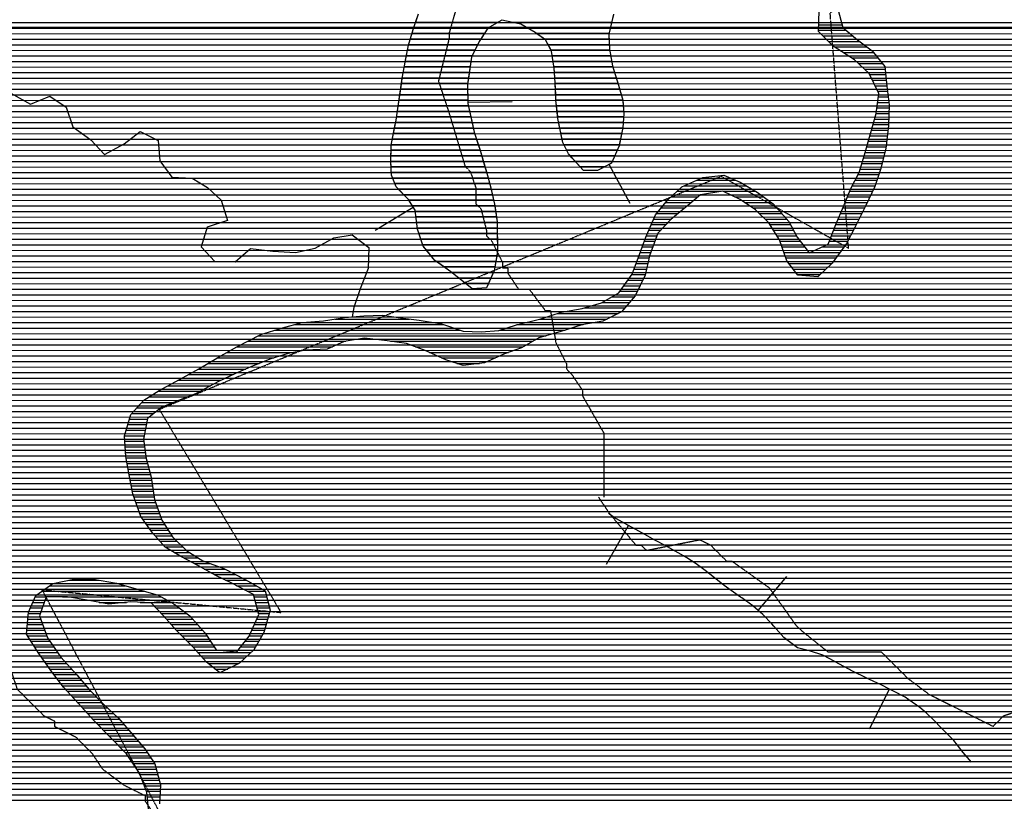
# Model space of a CAD drawing. Extents: x 141309 to 351559, y 7958237 to 8106737.
# Drawn here: x 223871 to 229409, y 8055644 to 8060042 of the extents above; entities that cross this region are included whole.
import ezdxf

# ---------------------------------------------------------------- set-up
doc = ezdxf.new("R2010")
doc.units = 0
doc.header["$MEASUREMENT"] = 0
doc.linetypes.add('TRACO_13', pattern=[3.6, 1.4, -0.4, 0.2, -0.4, 0.2, -0.4, 0.2, -0.4])
doc.linetypes.add('TRACO_48', pattern=[2.8, 2.2, -0.6])
for name, color, linetype in [('CONTATOS', 7, 'CONTINUOUS'), ('CRISTAS', 7, 'CONTINUOUS'), ('ESTRADA_N_PAV', 10, 'CONTINUOUS'), ('LIMITE_MUNICIPAL', 90, 'CONTINUOUS'), ('MALHA_UTM', 8, 'CONTINUOUS'), ('PATP', 221, 'CONTINUOUS'), ('POLIGONO_RIOS', 140, 'CONTINUOUS'), ('RIOS', 140, 'CONTINUOUS'), ('SA', 51, 'CONTINUOUS')]:
    doc.layers.add(name, color=color, linetype=linetype)

# ---------------------------------------------------------------- blocks, each defined once
blk = doc.blocks.new('*X1')
at = {"layer": 'PATP'}
for points in [[(202097.324657, 8060025.098887), (237324.68255, 8060025.45116)], [(202115.996309, 8059993.84904), (237326.538011, 8059994.201146)], [(202133.540383, 8059962.599183), (237328.393472, 8059962.951131)], [(202145.165847, 8059931.349266), (237329.311278, 8059931.701108)], [(202156.791311, 8059900.099349), (237322.839748, 8059900.45101)], [(202163.685733, 8059868.849385), (237316.368217, 8059869.200912)], [(202168.07121, 8059837.599396), (237308.806001, 8059837.950804)], [(202172.456687, 8059806.349407), (237296.214362, 8059806.700645)], [(202175.239194, 8059775.099402), (237283.622723, 8059775.450486)], [(202175.702157, 8059743.849374), (237267.006162, 8059744.200287)], [(202176.165121, 8059712.599345), (237248.172264, 8059712.950065)], [(202176.628084, 8059681.349317), (237229.338366, 8059681.699844)], [(202159.997338, 8059618.849084), (237171.17094, 8059619.199196)], [(202168.330912, 8059650.099201), (237202.717884, 8059650.449545)], [(202140.87171, 8059556.348827), (236487.453019, 8059556.692293)], [(202151.663764, 8059587.598968), (236568.010895, 8059587.943132)], [(202114.216429, 8059493.848495), (236383.229232, 8059494.191185)], [(202129.520684, 8059525.098681), (236428.77272, 8059525.441673)], [(202065.606166, 8059431.347943), (236017.322516, 8059431.68746)], [(202093.997781, 8059462.598259), (236170.900287, 8059462.939028)], [(202028.282807, 8059400.097536), (235946.998422, 8059400.436723)], [(201868.449336, 8059337.595872), (235771.049727, 8059337.934898)], [(201959.574646, 8059368.846816), (235812.291342, 8059369.185343)], [(201673.325441, 8059275.093855), (235720.436392, 8059275.434326)], [(201767.935829, 8059306.344834), (235729.808112, 8059306.684453)], [(201600.438896, 8059212.59306), (235706.804037, 8059212.934124)], [(201636.582515, 8059243.843454), (235711.661481, 8059244.184205)], [(201582.672238, 8059181.342849), (235703.059603, 8059181.684053)], [(201547.138923, 8059118.842428), (235695.570737, 8059119.183912)], [(201564.90558, 8059150.092639), (235699.31517, 8059150.433983)], [(201517.924177, 8059056.34207), (235697.714836, 8059056.683868)], [(201530.689146, 8059087.59223), (235695.22755, 8059087.933876)], [(201492.39424, 8058993.841748), (235713.243952, 8058994.183957)], [(201505.159209, 8059025.091909), (235700.499543, 8059025.433862)], [(201468.785982, 8058931.341446), (235738.732769, 8058931.684146)], [(201480.587309, 8058962.591597), (235725.98836, 8058962.934051)], [(201457.118332, 8058900.091297), (235778.797574, 8058900.434513)], [(201434.413214, 8058837.591004), (235944.102968, 8058837.9361)], [(201445.765773, 8058868.84115), (235829.731684, 8058869.18499)], [(201383.335167, 8058775.090427), (234064.241406, 8058775.417236)], [(201409.394454, 8058806.34072), (236034.170074, 8058806.686968)], [(201218.245215, 8058712.58871), (233940.675652, 8058712.915934)], [(201345.614939, 8058743.840017), (233981.194539, 8058744.166372)], [(201143.912612, 8058681.337934), (233901.823968, 8058681.665513)], [(201057.735315, 8058618.837006), (233843.166173, 8058619.16486)], [(201095.47882, 8058650.087416), (233872.49507, 8058650.415186)], [(201007.483701, 8058556.336437), (233794.235572, 8058556.664305)], [(201030.092298, 8058587.586696), (233818.074112, 8058587.914576)], [(200979.244671, 8058493.836089), (233746.558491, 8058494.163762)], [(200993.364186, 8058525.086263), (233770.397031, 8058525.414033)], [(200974.56414, 8058462.586009), (233722.719951, 8058462.913491)], [(200972.941187, 8058431.33596), (233699.039343, 8058431.663221)], [(200977.132676, 8058400.085969), (233675.565665, 8058400.412953)], [(200993.948932, 8058368.836104), (233655.325101, 8058369.162718)], [(201016.094254, 8058337.586292), (233637.014915, 8058337.912502)], [(201071.785835, 8058306.336816), (233618.70473, 8058306.662285)], [(201145.009693, 8058275.087516), (233601.058476, 8058275.412076)], [(201383.184188, 8058243.839864), (233589.195913, 8058244.161924)], [(201436.070425, 8058212.59036), (233577.33335, 8058212.911773)], [(201462.080614, 8058181.340587), (233565.470788, 8058181.661621)], [(201469.038763, 8058150.090624), (233553.611132, 8058150.41147)], [(201473.605289, 8058118.840636), (233541.764595, 8058119.161318)], [(201462.438886, 8058056.340459), (233518.071521, 8058056.661015)], [(201468.022087, 8058087.590548), (233529.918058, 8058087.911167)], [(201438.888996, 8057993.840157), (233502.168321, 8057994.16079)], [(201451.908538, 8058025.090321), (233509.345031, 8058025.410895)], [(201425.429981, 8057962.58999), (233494.99161, 8057962.910685)], [(201395.260495, 8057900.089622), (233485.781524, 8057900.410527)], [(201410.345238, 8057931.339806), (233487.8149, 8057931.660581)], [(201363.200886, 8057837.589235), (233486.70694, 8057837.91047)], [(201379.998166, 8057868.839436), (233486.244232, 8057869.160499)], [(201324.7458, 8057775.088785), (233494.444163, 8057775.410482)], [(201346.403607, 8057806.339034), (233487.169648, 8057806.660442)], [(201239.746854, 8057712.587869), (233518.480876, 8057712.910656)], [(201276.830461, 8057743.838273), (233506.069626, 8057744.160565)], [(201210.551385, 8057681.337544), (233537.68679, 8057681.660815)], [(201186.372769, 8057618.837236), (233575.972927, 8057619.161132)], [(201193.061369, 8057650.087336), (233556.892704, 8057650.410974)], [(201172.995569, 8057556.337036), (233612.52948, 8057556.661432)], [(201179.684169, 8057587.587136), (233594.939323, 8057587.911289)], [(201173.374214, 8057525.087007), (233624.154944, 8057525.411515)], [(201178.319779, 8057493.837024), (233635.780408, 8057494.161598)], [(201186.121036, 8057462.587069), (233643.253132, 8057462.91164)], [(201199.547134, 8057431.33717), (233648.779771, 8057431.661662)], [(201212.973232, 8057400.087271), (233653.457512, 8057400.411676)], [(201229.175531, 8057368.8374), (233653.919923, 8057369.161648)], [(201247.308284, 8057337.587548), (233654.382334, 8057337.911619)], [(201269.518602, 8057306.337738), (233652.611496, 8057306.661569)], [(201294.753192, 8057275.087957), (233648.479016, 8057275.411494)], [(201325.881979, 8057243.838235), (233644.346536, 8057244.16142)], [(201359.240855, 8057212.588536), (233643.513098, 8057212.911379)], [(201391.337549, 8057181.338824), (233643.977208, 8057181.66135)], [(201422.08279, 8057150.089098), (233644.441317, 8057150.411322)], [(201448.753772, 8057118.839332), (233659.05065, 8057119.161435)], [(201473.830451, 8057087.58955), (233675.707419, 8057087.911568)], [(201498.907129, 8057056.339767), (233692.364187, 8057056.661702)], [(201523.956309, 8057025.089985), (233720.350954, 8057025.411949)], [(201548.761902, 8056993.8402), (233750.071158, 8056994.162213)], [(201573.501139, 8056962.590414), (233786.731742, 8056962.912547)], [(201592.375115, 8056931.34057), (233823.392326, 8056931.66288)], [(201610.047914, 8056900.090714), (233847.686298, 8056900.41309)], [(201613.276924, 8056868.840713), (233867.259905, 8056869.163253)], [(201616.505934, 8056837.590712), (233886.833513, 8056837.913416)], [(201617.031363, 8056775.090652), (233895.456928, 8056775.413436)], [(201618.305551, 8056806.340697), (233894.249367, 8056806.663457)], [(201615.757176, 8056743.840606), (233896.664488, 8056744.163415)], [(201597.717934, 8056681.34036), (233891.17627, 8056681.663294)], [(201610.136137, 8056712.590517), (233896.290717, 8056712.913378)], [(201533.994977, 8056618.839656), (233880.947375, 8056619.163126)], [(201584.531516, 8056650.090195), (233886.061822, 8056650.41321)], [(199504.90208, 8056587.569332), (233875.832928, 8056587.913042)], [(199516.969467, 8056556.31942), (233866.897993, 8056556.662919)], [(199527.916609, 8056525.069497), (233856.234894, 8056525.41278)], [(199538.863752, 8056493.819573), (233842.416091, 8056494.162609)], [(199551.916485, 8056462.569671), (233823.905981, 8056462.91239)], [(199566.109726, 8056431.319779), (233805.395871, 8056431.662172)], [(199580.302967, 8056400.069888), (233786.444904, 8056400.41195)], [(199592.003669, 8056368.819972), (233766.960339, 8056369.161722)], [(199601.197453, 8056337.570031), (233747.403026, 8056337.911493)], [(199610.391236, 8056306.32009), (233727.454362, 8056306.661261)], [(199615.890542, 8056275.070112), (233707.505698, 8056275.411028)], [(199618.765049, 8056243.820108), (233687.503602, 8056244.160795)], [(199601.594125, 8056181.31987), (233645.015944, 8056181.660305)], [(199621.639557, 8056212.570104), (233666.259773, 8056212.91055)], [(199549.751013, 8056150.069319), (233627.702102, 8056150.410098)], [(199552.222837, 8056118.819311), (233613.236057, 8056119.159921)], [(199566.992345, 8056087.569425), (233602.988952, 8056087.909785)], [(199581.761854, 8056056.31954), (233596.408109, 8056056.659686)], [(199598.773699, 8056025.069677), (233589.837596, 8056025.409588)], [(199618.815662, 8055993.819845), (233584.54579, 8055994.159502)], [(199638.857626, 8055962.570012), (233579.253984, 8055962.909416)], [(199657.36253, 8055931.320164), (233573.962177, 8055931.65933)], [(199675.167268, 8055900.070309), (233562.802266, 8055900.409185)], [(199692.972006, 8055868.820454), (233551.080799, 8055869.159035)], [(199710.585947, 8055837.570597), (233539.359331, 8055837.908885)], [(199727.757696, 8055806.320736), (233527.335174, 8055806.658732)], [(199744.929444, 8055775.070875), (233513.655813, 8055775.408562)], [(199762.101193, 8055743.821013), (233499.976451, 8055744.158392)], [(199779.272942, 8055712.571152), (233483.312863, 8055712.908192)], [(199796.444691, 8055681.321291), (233463.094513, 8055681.657957)], [(199817.789618, 8055650.071471), (233442.876164, 8055650.407722)]]:
    blk.add_lwpolyline(points, dxfattribs=at)
blk = doc.blocks.new('*X7')
at = {"layer": 'SA'}
for points in [[(226088.503375, 8059996.168265), (226508.409366, 8059996.172464)], [(226098.721784, 8060027.418401), (226563.62391, 8060027.42305)], [(226637.693921, 8060027.42379), (227200.219934, 8060027.429416)], [(226725.172262, 8059996.174632), (227192.883365, 8059996.179309)], [(226069.061528, 8059933.668005), (226464.272505, 8059933.671957)], [(226078.683051, 8059964.918134), (226485.198481, 8059964.922199)], [(226776.469931, 8059964.925112), (227185.546795, 8059964.929203)], [(226820.098381, 8059933.675515), (227185.661226, 8059933.679171)], [(226059.440006, 8059902.417876), (226446.831075, 8059902.42175)], [(226842.292718, 8059902.425704), (227187.071338, 8059902.429152)], [(226047.119097, 8059839.917687), (226417.547348, 8059839.921391)], [(226053.081808, 8059871.167779), (226432.189211, 8059871.17157)], [(226859.154655, 8059871.17584), (227189.190414, 8059871.17914)], [(226866.396167, 8059839.925879), (227194.741002, 8059839.929163)], [(226035.218009, 8059777.417502), (226404.85672, 8059777.421198)], [(226041.159019, 8059808.667594), (226409.688757, 8059808.671279)], [(226870.984214, 8059808.675892), (227200.29159, 8059808.679185)], [(226875.572261, 8059777.425905), (227206.600343, 8059777.429215)], [(226023.335988, 8059714.917317), (226395.192648, 8059714.921035)], [(226029.276998, 8059746.167409), (226400.024684, 8059746.171117)], [(226878.641993, 8059746.175903), (227216.570546, 8059746.179282)], [(226881.066861, 8059714.925894), (227226.540749, 8059714.929349)], [(226014.108888, 8059652.417158), (226390.22081, 8059652.42092)], [(226018.683809, 8059683.667237), (226390.360612, 8059683.670954)], [(226883.371403, 8059683.675884), (227236.510953, 8059683.679415)], [(226884.637187, 8059652.425864), (227245.65777, 8059652.429474)], [(226009.533966, 8059621.16708), (226390.684451, 8059621.170891)], [(226885.90297, 8059621.175843), (227254.438417, 8059621.179529)], [(226000.384124, 8059558.666922), (226394.111129, 8059558.670859)], [(226004.959045, 8059589.917001), (226391.148093, 8059589.920863)], [(226887.168754, 8059589.925823), (227263.219063, 8059589.929584)], [(226890.617564, 8059558.675825), (227266.212332, 8059558.67958)], [(225991.233732, 8059496.166765), (226407.791305, 8059496.17093)], [(225995.808943, 8059527.416843), (226400.951217, 8059527.420895)], [(226894.216104, 8059527.425827), (227268.833136, 8059527.429574)], [(226897.814645, 8059496.17583), (227268.420934, 8059496.179537)], [(225979.653646, 8059433.666583), (226421.471481, 8059433.671001)], [(225986.002716, 8059464.916679), (226414.631393, 8059464.920966)], [(226903.259542, 8059464.925852), (227265.859714, 8059464.929478)], [(226909.533756, 8059433.675882), (227263.057128, 8059433.679417)], [(225973.304576, 8059402.416486), (226429.044729, 8059402.421044)], [(226915.807969, 8059402.425911), (227256.668259, 8059402.42932)], [(225960.606436, 8059339.916293), (226449.830307, 8059339.921186)], [(225966.955506, 8059371.16639), (226439.437518, 8059371.171115)], [(226922.082183, 8059371.175941), (227250.27939, 8059371.179223)], [(226931.276128, 8059339.926), (227243.890521, 8059339.929126)], [(225959.080777, 8059277.416212), (226469.336614, 8059277.421315)], [(225959.509582, 8059308.666249), (226460.073803, 8059308.671255)], [(226946.866378, 8059308.676123), (227232.403129, 8059308.678978)], [(226966.341356, 8059277.426285), (227218.945826, 8059277.428811)], [(225958.730499, 8059246.166176), (226478.599424, 8059246.171374)], [(225960.169492, 8059214.916157), (226487.862235, 8059214.921434)], [(226995.078729, 8059246.176539), (227205.488524, 8059246.178643)], [(227023.816101, 8059214.926793), (227164.281084, 8059214.928198)], [(225961.608486, 8059183.666138), (226497.045086, 8059183.671493)], [(225967.979575, 8059152.416169), (226505.364455, 8059152.421543)], [(225980.551869, 8059121.166262), (226513.683823, 8059121.171593)], [(225999.436644, 8059089.916418), (226521.853895, 8059089.921642)], [(226030.490388, 8059058.666695), (226529.294361, 8059058.671683)], [(226060.369786, 8059027.416961), (226536.734827, 8059027.421725)], [(226079.243761, 8058996.167117), (226543.42667, 8058996.171759)], [(226095.739979, 8058964.917249), (226547.912632, 8058964.92177)], [(226099.937169, 8058933.667258), (226552.398594, 8058933.671782)], [(226104.13436, 8058902.417267), (226556.521701, 8058902.421791)], [(226108.33155, 8058871.167276), (226556.984112, 8058871.171762)], [(226117.206214, 8058839.917331), (226557.446523, 8058839.921734)], [(226127.599003, 8058808.667402), (226557.908934, 8058808.671705)], [(226137.991792, 8058777.417473), (226558.371345, 8058777.421677)], [(226158.456503, 8058746.167645), (226558.833756, 8058746.171649)], [(226183.645273, 8058714.917864), (226555.072589, 8058714.921578)], [(226210.811696, 8058683.668102), (226549.725301, 8058683.671492)], [(226254.220616, 8058652.418504), (226544.378013, 8058652.421405)], [(226297.534375, 8058621.168904), (226536.940897, 8058621.171298)], [(226338.242599, 8058589.919278), (226522.275546, 8058589.921118)], [(226378.067231, 8058558.669643), (226507.610196, 8058558.670938)]]:
    blk.add_lwpolyline(points, dxfattribs=at)
blk = doc.blocks.new('*X19')
at = {"layer": 'POLIGONO_RIOS'}
for points in [[(228365.575684, 8060013.543744), (228497.221574, 8060013.54506)], [(228364.819807, 8059982.293703), (228519.940973, 8059982.295254)], [(228388.641318, 8059951.043908), (228557.073241, 8059951.045593)], [(228420.134077, 8059919.79419), (228595.42207, 8059919.795943)], [(228453.799223, 8059888.544494), (228637.05124, 8059888.546326)], [(228502.155982, 8059857.294945), (228673.917662, 8059857.296662)], [(228550.51274, 8059826.045395), (228698.997377, 8059826.04688)], [(228588.784073, 8059794.795745), (228724.077093, 8059794.797098)], [(228622.312437, 8059763.546047), (228738.68917, 8059763.547211)], [(228652.028042, 8059732.296311), (228742.138373, 8059732.297212)], [(228667.348286, 8059701.046431), (228745.587575, 8059701.047214)], [(228682.668531, 8059669.796552), (228749.036778, 8059669.797215)], [(228697.988775, 8059638.546672), (228752.675694, 8059638.547219)], [(228701.841665, 8059607.296677), (228756.332896, 8059607.297222)], [(228693.131212, 8059544.796524), (228761.068221, 8059544.797204)], [(228697.486438, 8059576.046601), (228759.990099, 8059576.047226)], [(228688.775985, 8059513.546448), (228760.312279, 8059513.547163)], [(228671.485573, 8059451.046209), (228758.800396, 8059451.047082)], [(228680.143615, 8059482.296328), (228759.556338, 8059482.297123)], [(228654.07556, 8059388.545969), (228751.91128, 8059388.546947)], [(228662.827531, 8059419.796089), (228755.588466, 8059419.797017)], [(228635.508818, 8059326.045717), (228744.556908, 8059326.046808)], [(228644.792189, 8059357.295843), (228748.234094, 8059357.296877)], [(228617.118796, 8059263.545467), (228729.614427, 8059263.546592)], [(228626.225448, 8059294.795591), (228737.801196, 8059294.796707)], [(228608.156603, 8059232.295345), (228721.427657, 8059232.296477)], [(228587.627776, 8059169.795073), (228703.100172, 8059169.796228)], [(228599.194411, 8059201.045222), (228713.240887, 8059201.046362)], [(227610.355465, 8059107.285235), (227957.288711, 8059107.288704)], [(227680.046004, 8059138.535964), (227897.126611, 8059138.538135)], [(228555.240515, 8059107.294683), (228682.486834, 8059107.295956)], [(228571.434146, 8059138.544878), (228692.793503, 8059138.546092)], [(227534.342219, 8059044.784408), (227686.557505, 8059044.785931)], [(227568.699584, 8059076.034785), (227817.553352, 8059076.037273)], [(227827.809992, 8059076.037376), (228009.794286, 8059076.039196)], [(227893.4458, 8059044.787999), (228055.043443, 8059044.789615)], [(228527.725863, 8059044.794342), (228653.218351, 8059044.795597)], [(228540.636802, 8059076.044504), (228668.098147, 8059076.045779)], [(227504.119067, 8059013.534073), (227649.829497, 8059013.53553)], [(227948.270507, 8059013.538515), (228098.844344, 8059013.54002)], [(228514.814925, 8059013.54418), (228638.338555, 8059013.545415)], [(227453.131562, 8058951.033497), (227575.102126, 8058951.034717)], [(227478.625315, 8058982.283785), (227612.938828, 8058982.285128)], [(227994.402081, 8058982.288943), (228130.118294, 8058982.2903)], [(228031.573389, 8058951.039282), (228157.736103, 8058951.040543)], [(228488.434691, 8058951.04385), (228607.65639, 8058951.045043)], [(228501.77972, 8058982.294017), (228623.17495, 8058982.295231)], [(227423.324487, 8058888.533133), (227506.40877, 8058888.533964)], [(227436.639213, 8058919.783299), (227537.265425, 8058919.784306)], [(228064.046626, 8058919.789573), (228185.353912, 8058919.790786)], [(228092.154245, 8058888.539821), (228206.776994, 8058888.540968)], [(228461.750086, 8058888.543517), (228576.619272, 8058888.544666)], [(228475.089663, 8058919.793684), (228592.137831, 8058919.794854)], [(227396.695036, 8058826.032801), (227455.303031, 8058826.033387)], [(227410.009762, 8058857.282967), (227476.344052, 8058857.28363)], [(228111.901496, 8058857.289986), (228223.615582, 8058857.291103)], [(228131.648746, 8058826.04015), (228240.45417, 8058826.041238)], [(228436.990521, 8058826.043204), (228544.568241, 8058826.04428)], [(228449.370304, 8058857.293361), (228560.761871, 8058857.294475)], [(227384.767525, 8058794.782649), (227443.494218, 8058794.783236)], [(228148.764818, 8058794.790289), (228262.833337, 8058794.791429)], [(228424.610739, 8058794.793047), (228528.37461, 8058794.794085)], [(227361.990207, 8058732.282355), (227419.876592, 8058732.282934)], [(227373.378866, 8058763.532502), (227431.685405, 8058763.533085)], [(228159.406116, 8058763.540362), (228286.993378, 8058763.541638)], [(228170.047414, 8058732.290435), (228311.15342, 8058732.291846)], [(228315.700836, 8058732.291892), (228484.853892, 8058732.293583)], [(228384.918021, 8058763.542617), (228507.894197, 8058763.543847)], [(227338.563031, 8058669.782055), (227403.490248, 8058669.782704)], [(227350.534121, 8058701.032207), (227410.124061, 8058701.032803)], [(228180.688711, 8058701.040509), (228461.813587, 8058701.04332)], [(228198.074698, 8058669.79065), (228438.068837, 8058669.79305)], [(227313.787429, 8058607.281741), (227390.222622, 8058607.282505)], [(227326.59194, 8058638.531902), (227396.856435, 8058638.532605)], [(228222.465443, 8058638.540861), (228405.995048, 8058638.542696)], [(228246.856188, 8058607.291071), (228373.92126, 8058607.292342)], [(227269.874391, 8058544.781236), (227360.766141, 8058544.782145)], [(227291.83091, 8058576.031488), (227375.988023, 8058576.03233)], [(227247.917872, 8058513.530983), (227345.544259, 8058513.531959)], [(227146.982514, 8058451.029908), (227301.538777, 8058451.031453)], [(227202.428563, 8058482.280495), (227328.159914, 8058482.281753)], [(226894.110921, 8058388.527313), (227237.713242, 8058388.530749)], [(227046.027616, 8058419.778865), (227274.91764, 8058419.781154)], [(225416.683215, 8058326.012473), (226254.932379, 8058326.020855)], [(225644.492323, 8058357.264784), (226064.153061, 8058357.26898)], [(226667.971812, 8058326.024986), (227040.821564, 8058326.028714)], [(226796.824575, 8058357.276307), (227175.217835, 8058357.280091)], [(225307.577516, 8058294.761349), (226348.878552, 8058294.771762)], [(226572.225889, 8058294.773995), (226939.61408, 8058294.777669)], [(225153.370702, 8058232.259741), (225706.447198, 8058232.265271)], [(225215.20342, 8058263.510392), (226833.188796, 8058263.526572)], [(225957.048656, 8058232.267777), (226757.069949, 8058232.275778)], [(225035.893837, 8058169.7585), (225414.061891, 8058169.762282)], [(225091.537984, 8058201.009089), (225629.696454, 8058201.014471)], [(226096.92079, 8058201.019143), (226701.613867, 8058201.02519)], [(226175.567716, 8058169.769897), (226620.345227, 8058169.774344)], [(224928.076076, 8058107.257356), (225218.949143, 8058107.260264)], [(224980.694823, 8058138.507915), (225299.956003, 8058138.511107)], [(226242.726789, 8058138.520535), (226547.009713, 8058138.523578)], [(226329.046175, 8058107.271365), (226456.828821, 8058107.272643)], [(224819.511191, 8058044.756204), (225071.235339, 8058044.758721)], [(224875.314343, 8058076.006795), (225143.728631, 8058076.009479)], [(224763.43519, 8058013.50561), (225004.843213, 8058013.508024)], [(224648.141629, 8057951.004391), (224885.934037, 8057951.006769)], [(224705.082497, 8057982.254994), (224944.415578, 8057982.257387)], [(224557.176074, 8057888.503416), (224736.081279, 8057888.505205)], [(224598.264464, 8057919.75386), (224815.389739, 8057919.756031)], [(224500.925508, 8057826.002787), (224626.150961, 8057826.004039)], [(224529.050791, 8057857.253101), (224664.601935, 8057857.254457)], [(224488.55646, 8057794.75263), (224590.349301, 8057794.753648)], [(224469.924977, 8057732.252378), (224577.717557, 8057732.253456)], [(224479.240718, 8057763.502504), (224584.033429, 8057763.503552)], [(224460.609235, 8057701.002252), (224571.401685, 8057701.00336)], [(224462.489233, 8057669.752238), (224569.390237, 8057669.753307)], [(224464.453061, 8057638.502224), (224573.635443, 8057638.503316)], [(224466.416888, 8057607.252211), (224577.880649, 8057607.253326)], [(224469.398369, 8057576.002208), (224582.125855, 8057576.003335)], [(224475.353467, 8057544.752234), (224589.895128, 8057544.75338)], [(224481.308566, 8057513.502261), (224597.975287, 8057513.503428)], [(224487.263664, 8057482.252288), (224606.055447, 8057482.253475)], [(224493.103221, 8057451.002313), (224612.57821, 8057451.003508)], [(224498.934317, 8057419.752338), (224617.659037, 8057419.753525)], [(224504.765413, 8057388.502364), (224622.739864, 8057388.503543)], [(224513.481287, 8057357.252418), (224627.820692, 8057357.253561)], [(224524.780078, 8057326.002498), (224636.054266, 8057326.00361)], [(224536.078868, 8057294.752578), (224646.914799, 8057294.753686)], [(224547.377659, 8057263.502658), (224657.775331, 8057263.503762)], [(224563.902523, 8057232.25279), (224668.635863, 8057232.253837)], [(224585.905354, 8057201.002977), (224686.855057, 8057201.003986)], [(224607.908186, 8057169.753164), (224706.599033, 8057169.754151)], [(224632.719036, 8057138.503379), (224726.343009, 8057138.504315)], [(224660.136314, 8057107.25362), (224755.947578, 8057107.254578)], [(224687.553592, 8057076.003861), (224788.427048, 8057076.00487)], [(224739.90106, 8057044.754352), (224826.082808, 8057044.755214)], [(224794.26699, 8057013.504863), (224875.688831, 8057013.505677)], [(224851.886017, 8056982.255406), (224942.334766, 8056982.25631)], [(224908.831954, 8056951.005942), (225024.778211, 8056951.007102)], [(224147.585248, 8056888.498264), (224317.148115, 8056888.499959)], [(224965.283353, 8056919.756474), (225086.353292, 8056919.757684)], [(225027.913662, 8056888.507067), (225147.076978, 8056888.508259)], [(224040.118496, 8056857.247156), (224464.618743, 8056857.251401)], [(225090.214984, 8056857.257657), (225202.364896, 8056857.258779)], [(223958.819854, 8056794.746277), (224020.344258, 8056794.746892)], [(223996.281348, 8056825.996685), (224574.873784, 8056826.002471)], [(224111.115222, 8056794.7478), (224668.027822, 8056794.753369)], [(225150.65899, 8056826.008228), (225253.390825, 8056826.009256)], [(225190.370975, 8056794.758593), (225261.293806, 8056794.759302)], [(223930.765106, 8056732.245931), (223997.90438, 8056732.246602)], [(223944.79248, 8056763.496104), (224009.124319, 8056763.496747)], [(224318.645544, 8056763.499842), (224472.00432, 8056763.501376)], [(224548.263458, 8056763.502139), (224723.566204, 8056763.503892)], [(224638.212368, 8056732.253005), (224769.217133, 8056732.254315)], [(225198.824497, 8056763.508644), (225269.196787, 8056763.509348)], [(225207.27802, 8056732.258696), (225277.099767, 8056732.259394)], [(223917.126989, 8056669.745728), (223988.324169, 8056669.74644)], [(223919.709452, 8056700.995787), (223986.684442, 8056700.996457)], [(224668.451675, 8056701.003274), (224811.383088, 8056701.004704)], [(224697.116414, 8056669.753528), (224844.76441, 8056669.755005)], [(225205.166002, 8056669.758609), (225265.850442, 8056669.759215)], [(225215.731542, 8056701.008747), (225274.762653, 8056701.009337)], [(223911.962063, 8056607.24561), (224011.36053, 8056607.246604)], [(223914.544526, 8056638.495669), (223999.84235, 8056638.496522)], [(224724.683935, 8056638.503771), (224872.254196, 8056638.505246)], [(224752.251456, 8056607.254013), (224899.743982, 8056607.255488)], [(225176.687979, 8056607.258258), (225248.026021, 8056607.258971)], [(225190.92699, 8056638.508433), (225256.938232, 8056638.509093)], [(223915.343321, 8056575.995611), (224022.878711, 8056575.996687)], [(224782.814207, 8056576.004286), (224923.929592, 8056576.005697)], [(225162.448967, 8056576.008082), (225233.592319, 8056576.008794)], [(223935.068333, 8056544.745776), (224040.741902, 8056544.746832)], [(223954.793345, 8056513.49594), (224062.705146, 8056513.497019)], [(224813.535826, 8056544.75456), (224944.519293, 8056544.75587)], [(224844.257444, 8056513.504834), (224965.108995, 8056513.506043)], [(225114.026884, 8056513.507532), (225197.393381, 8056513.508366)], [(225138.768618, 8056544.757813), (225215.49285, 8056544.75858)], [(223974.518357, 8056482.246104), (224084.66839, 8056482.247206)], [(223996.281801, 8056450.996289), (224107.515127, 8056450.997401)], [(224871.982616, 8056482.255079), (225172.133032, 8056482.25808)], [(224899.694802, 8056451.005323), (225138.955991, 8056451.007715)], [(224018.519289, 8056419.746478), (224135.132936, 8056419.747644)], [(224040.756777, 8056388.496667), (224162.750745, 8056388.497887)], [(224930.525611, 8056419.755598), (225103.833292, 8056419.757331)], [(224969.524722, 8056388.505955), (225041.461462, 8056388.506674)], [(224063.517696, 8056357.246862), (224190.368554, 8056357.248131)], [(224086.759112, 8056325.997061), (224216.998489, 8056325.998364)], [(224110.000528, 8056294.747261), (224243.583886, 8056294.748597)], [(224137.26448, 8056263.4975), (224271.443551, 8056263.498842)], [(224166.137131, 8056232.247756), (224302.067066, 8056232.249116)], [(224195.009782, 8056200.998012), (224332.690582, 8056200.999389)], [(224223.421354, 8056169.748263), (224364.845385, 8056169.749677)], [(224251.743043, 8056138.498513), (224398.40817, 8056138.49998)], [(224280.064732, 8056107.248763), (224431.145338, 8056107.250274)], [(224310.17699, 8056075.999032), (224458.368538, 8056076.000514)], [(224340.989881, 8056044.749307), (224485.591737, 8056044.750753)], [(224371.802771, 8056013.499582), (224512.675861, 8056013.500991)], [(224402.530473, 8055982.249856), (224539.080432, 8055982.251222)], [(224433.20266, 8055951.00013), (224565.485003, 8055951.001453)], [(224463.874848, 8055919.750404), (224588.442271, 8055919.751649)], [(224487.633869, 8055888.500608), (224609.182438, 8055888.501824)], [(224508.85131, 8055857.250787), (224629.922604, 8055857.251998)], [(224530.068751, 8055826.000967), (224639.057634, 8055826.002056)], [(224548.603411, 8055794.751119), (224647.680032, 8055794.75211)], [(224560.183212, 8055763.501202), (224656.30243, 8055763.502163)], [(224571.763014, 8055732.251284), (224663.338333, 8055732.2522)], [(224583.342816, 8055701.001367), (224661.712676, 8055701.002151)], [(224588.326343, 8055669.751384), (224660.087018, 8055669.752102)]]:
    blk.add_lwpolyline(points, dxfattribs=at)

msp = doc.modelspace()

# ---------------------------------------------------------------- linework, layer by layer
at = {"layer": 'CONTATOS'}
for points in [[(226085.1, 8059985.76), (226107.514057, 8060054.3071)], [(227210.275294, 8060070.260205), (227184.46, 8059960.3)], [(226069.539324, 8059935.219857), (226085.1, 8059985.76)], [(226504.73, 8059994.09), (226465.91178, 8059936.120002)], [(226552.798361, 8060021.295955), (226504.73, 8059994.09)], [(226582.93, 8060038.35), (226552.798361, 8060021.295955)], [(226671.560144, 8060020.66698), (226582.93, 8060038.35)], [(226690.09, 8060016.97), (226671.560144, 8060020.66698)], [(226769.65, 8059969.81), (226690.09, 8060016.97)], [(226058.4, 8059899.04), (226069.539324, 8059935.219857)], [(226465.91178, 8059936.120002), (226454.95, 8059919.75)], [(226780.720932, 8059961.880262), (226769.65, 8059969.81)], [(226828.79, 8059927.45), (226780.720932, 8059961.880262)], [(227184.46, 8059960.3), (227185.003191, 8059948.262132)], [(227185.003191, 8059948.262132), (227188.24, 8059876.53)], [(226042.067019, 8059813.440153), (226058.4, 8059899.04)], [(226454.95, 8059919.75), (226413.03, 8059830.28)], [(226860.07052, 8059869.478486), (226828.79, 8059927.45)], [(227188.24, 8059876.53), (227197.542813, 8059824.154886)], [(226413.03, 8059830.28), (226392.936388, 8059700.329197)], [(226862.8, 8059864.42), (226860.07052, 8059869.478486)], [(226876.94, 8059768.11), (226862.8, 8059864.42)], [(227197.542813, 8059824.154886), (227204.89, 8059782.79)], [(226023, 8059713.15), (226041.88, 8059812.46)], [(226041.88, 8059812.46), (226042.067019, 8059813.440153)], [(226878.635, 8059746.266029), (226876.94, 8059768.11)], [(227204.89, 8059782.79), (227230.114288, 8059703.728691)], [(226019.680918, 8059690.478225), (226023, 8059713.15)], [(226883.24, 8059686.92), (226878.635, 8059746.266029)], [(225999.9, 8059555.36), (226019.680918, 8059690.478225)], [(226392.936388, 8059700.329197), (226389.81, 8059680.11)], [(226389.81, 8059680.11), (226391.360847, 8059575.580982)], [(226885.889919, 8059621.498071), (226883.24, 8059686.92)], [(227230.114288, 8059703.728691), (227239.58, 8059674.06)], [(227239.58, 8059674.06), (227263.75, 8059588.04)], [(226887.25, 8059587.92), (226885.889919, 8059621.498071)], [(225988.35, 8059476.47), (225999.9, 8059555.36)], [(226641.333336, 8059579.289704), (226391.360847, 8059575.580982)], [(226391.360847, 8059575.580982), (226391.43, 8059570.92)], [(226391.43, 8059570.92), (226417.160891, 8059453.364578)], [(226897.705275, 8059497.125602), (226887.25, 8059587.92)], [(227263.75, 8059588.04), (227264.126638, 8059583.549032)], [(227264.126638, 8059583.549032), (227269.92, 8059514.47)], [(226898.93, 8059486.49), (226897.705275, 8059497.125602)], [(226921.428421, 8059374.432132), (226898.93, 8059486.49)], [(227269.92, 8059514.47), (227265.371905, 8059458.977605)], [(225959.89, 8059336.39), (225981.638174, 8059443.434423)], [(225981.638174, 8059443.434423), (225988.35, 8059476.47)], [(226417.160891, 8059453.364578), (226426.9, 8059408.87)], [(227263.46, 8059435.65), (227243.110682, 8059336.114669)], [(227265.371905, 8059458.977605), (227263.46, 8059435.65)], [(226426.9, 8059408.87), (226451.973137, 8059333.477941)], [(226926.39, 8059349.72), (226921.428421, 8059374.432132)], [(225958.67, 8059247.48), (225959.673647, 8059320.622852)], [(225959.673647, 8059320.622852), (225959.89, 8059336.39)], [(226451.973137, 8059333.477941), (226458.85, 8059312.8)], [(226957.85, 8059286.66), (226926.39, 8059349.72)], [(227242.11, 8059331.22), (227200.3, 8059234.13)], [(227243.110682, 8059336.114669), (227242.11, 8059331.22)], [(226458.85, 8059312.8), (226488.180725, 8059213.846942)], [(226977.698531, 8059265.076205), (226957.85, 8059286.66)], [(227043.18, 8059193.87), (226977.698531, 8059265.076205)], [(225961.055062, 8059195.684621), (225958.67, 8059247.48)], [(226488.180725, 8059213.846942), (226496.34, 8059186.32)], [(227187.686116, 8059227.405497), (227122.06, 8059192.42)], [(227200.3, 8059234.13), (227187.686116, 8059227.405497)], [(227305.293659, 8059006.796191), (227187.686116, 8059227.405497)], [(225962.41, 8059166.26), (225961.055062, 8059195.684621)], [(225988.83, 8059100.59), (225962.41, 8059166.26)], [(226496.34, 8059186.32), (226520.59, 8059095.23)], [(227071.437713, 8059193.35056), (227043.18, 8059193.87)], [(227122.06, 8059192.42), (227071.437713, 8059193.35056)], [(226006.281996, 8059083.027865), (225988.83, 8059100.59)], [(226058.55, 8059030.43), (226006.281996, 8059083.027865)], [(226520.59, 8059095.23), (226521.059401, 8059093.258514)], [(226521.059401, 8059093.258514), (226542.29, 8059004.09)], [(225870.84068, 8058857.656283), (226084.83817, 8058986.904394)], [(226084.83817, 8058986.904394), (226058.55, 8059030.43)], [(226095.06, 8058969.98), (226084.83817, 8058986.904394)], [(226542.29, 8059004.09), (226547.027262, 8058971.089412)], [(226109.067447, 8058865.688187), (226095.06, 8058969.98)], [(226547.027262, 8058971.089412), (226556.48, 8058905.24)], [(226556.48, 8058905.24), (226557.345176, 8058846.770827)], [(226109.36, 8058863.51), (226109.067447, 8058865.688187)], [(226141.31, 8058767.44), (226109.36, 8058863.51)], [(226557.345176, 8058846.770827), (226558.96, 8058737.64)], [(226154.839434, 8058750.655065), (226141.31, 8058767.44)], [(226206.1, 8058687.06), (226154.839434, 8058750.655065)], [(226556.285498, 8058722.009944), (226540.23, 8058628.18)], [(226558.96, 8058737.64), (226556.285498, 8058722.009944)], [(226241.255754, 8058661.751763), (226206.1, 8058687.06)], [(226296.1, 8058622.27), (226241.255754, 8058661.751763)], [(226341.649351, 8058587.304088), (226296.1, 8058622.27)], [(226527.567278, 8058601.197191), (226495.84, 8058533.59)], [(226540.23, 8058628.18), (226527.567278, 8058601.197191)], [(226357.86, 8058574.86), (226341.649351, 8058587.304088)], [(226417.07, 8058527.42), (226357.86, 8058574.86)], [(226445.675331, 8058529.660635), (226417.07, 8058527.42)], [(226495.84, 8058533.59), (226445.675331, 8058529.660635)]]:
    msp.add_lwpolyline(points, dxfattribs=at)
at = {"layer": 'CRISTAS'}
for points in [[(227187.972772, 8057259.938954), (227183.72, 8057263.03)], [(227214.58, 8057240.6), (227187.972772, 8057259.938954)], [(227291.52, 8057198.48), (227214.58, 8057240.6)], [(227172.601656, 8056978.530639), (227295.346625, 8057196.323367)], [(227295.346625, 8057196.323367), (227291.52, 8057198.48)], [(227353.09, 8057163.78), (227295.346625, 8057196.323367)], [(227404.494059, 8057135.400974), (227353.09, 8057163.78)], [(227442.86, 8057114.22), (227404.494059, 8057135.400974)], [(227509.52, 8057079.58), (227442.86, 8057114.22)], [(227514.767502, 8057076.564055), (227509.52, 8057079.58)], [(227604.45, 8057025.02), (227514.767502, 8057076.564055)], [(227622.756932, 8057013.631), (227604.45, 8057025.02)], [(227676.35, 8056980.29), (227622.756932, 8057013.631)], [(227726.016069, 8056943.37516), (227676.35, 8056980.29)], [(227753.51, 8056922.94), (227726.016069, 8056943.37516)], [(227823.907842, 8056865.681678), (227753.51, 8056922.94)], [(228025.321902, 8056717.46948), (228185.839814, 8056909.130639)], [(227833.34, 8056858.01), (227823.907842, 8056865.681678)], [(227925.976429, 8056793.575704), (227833.34, 8056858.01)], [(227933.59, 8056788.28), (227925.976429, 8056793.575704)], [(227995.3, 8056743.41), (227933.59, 8056788.28)], [(228025.526823, 8056718.094769), (227995.3, 8056743.41)], [(228051.98, 8056695.94), (228025.526823, 8056718.094769)], [(228101.09, 8056643.28), (228051.98, 8056695.94)], [(228113.185899, 8056629.296925), (228101.09, 8056643.28)], [(228168.39, 8056565.48), (228113.185899, 8056629.296925)], [(228200.99064, 8056541.249224), (228168.39, 8056565.48)], [(228245.55, 8056508.13), (228200.99064, 8056541.249224)], [(228313.048214, 8056491.651977), (228245.55, 8056508.13)], [(228314.49, 8056491.3), (228313.048214, 8056491.651977)], [(228388.62, 8056466.92), (228314.49, 8056491.3)], [(228428.437986, 8056444.944268), (228388.62, 8056466.92)], [(228478.4, 8056417.37), (228428.437986, 8056444.944268)], [(228538.678733, 8056386.041338), (228478.4, 8056417.37)], [(228545.05, 8056382.73), (228538.678733, 8056386.041338)], [(228647.58, 8056330.81), (228545.05, 8056382.73)], [(228650.204853, 8056329.593216), (228647.58, 8056330.81)], [(228716.74, 8056298.75), (228650.204853, 8056329.593216)], [(228651.117396, 8056052.046129), (228762.946644, 8056275.640001)], [(228762.946644, 8056275.640001), (228716.74, 8056298.75)], [(228785.94, 8056264.14), (228762.946644, 8056275.640001)], [(228852.59, 8056229.51), (228785.94, 8056264.14)], [(228872.434433, 8056215.691752), (228852.59, 8056229.51)], [(228934.85, 8056172.23), (228872.434433, 8056215.691752)], [(228971.211956, 8056139.469485), (228934.85, 8056172.23)], [(229007.04, 8056107.19), (228971.211956, 8056139.469485)], [(229060.130227, 8056051.729321), (229007.04, 8056107.19)], [(229074.23, 8056037), (229060.130227, 8056051.729321)], [(229125.85, 8055986.92), (229074.23, 8056037)], [(229145.703744, 8055960.950936), (229125.85, 8055986.92)], [(229177.73, 8055919.06), (229145.703744, 8055960.950936)], [(229224.34, 8055863.83), (229177.73, 8055919.06)]]:
    msp.add_lwpolyline(points, dxfattribs=at)
at = {"layer": 'ESTRADA_N_PAV', "linetype": 'TRACO_48', "flags": 128}
for points in [[(227126.53, 8057356), (227186.53, 8057266), (227336.53, 8057086), (227366.53, 8057086), (227396.53, 8057056), (227696.53, 8057116), (227756.53, 8057086), (227816.53, 8057026), (227846.53, 8056996), (227876.53, 8056996), (228086.53, 8056846), (228236.53, 8056636), (228266.53, 8056606), (228416.53, 8056486), (228506.53, 8056486), (228536.53, 8056486), (228656.53, 8056486), (228686.53, 8056486), (228716.53, 8056486), (228866.53, 8056336), (228986.53, 8056246), (229166.53, 8056156), (229346.53, 8056066), (229406.53, 8056126), (229496.53, 8056156), (229586.53, 8056306), (229586.53, 8056396), (229586.53, 8056426), (229676.53, 8056516), (229736.53, 8056516), (229796.53, 8056426), (229856.53, 8056366), (229886.53, 8056366), (229976.53, 8056276), (230006.53, 8056276), (230036.53, 8056276), (230096.53, 8056246), (230156.53, 8056246), (230156.53, 8056276), (230276.53, 8056366), (230396.53, 8056396), (230396.53, 8056426), (230456.53, 8056636), (230486.53, 8056936), (230516.53, 8057056), (230486.53, 8057356), (230456.53, 8057506), (230516.53, 8057686), (230516.53, 8057716), (230726.53, 8058046), (230846.53, 8058436), (230936.53, 8058796), (230906.53, 8058826), (230846.53, 8059126), (230846.53, 8059606), (230756.53, 8059876), (230606.53, 8059996), (230546.53, 8060086), (230516.53, 8060176), (230486.53, 8060416), (230426.53, 8060536), (230426.53, 8060686), (230546.53, 8060956), (230546.53, 8060986), (230606.53, 8061256), (230666.53, 8061466), (230636.53, 8061736), (230576.53, 8062036)], [(226386.53, 8060316), (226286.53, 8059966), (226286.53, 8059936), (226226.53, 8059696), (226286.53, 8059516), (226376.53, 8059216), (226406.53, 8059186), (226436.53, 8059096), (226436.53, 8059036), (226436.53, 8059006), (226466.53, 8058976), (226496.53, 8058856), (226496.53, 8058826), (226526.53, 8058796), (226586.53, 8058676), (226586.53, 8058646), (226616.53, 8058646), (226616.53, 8058616), (226676.53, 8058526), (226706.53, 8058526), (226736.53, 8058526), (226826.53, 8058406), (226856.53, 8058406), (226886.53, 8058226), (226946.53, 8058106), (226946.53, 8058076), (226976.53, 8058046), (227036.53, 8057956), (227036.53, 8057926), (227156.53, 8057716), (227156.53, 8057686), (227156.53, 8057446), (227156.53, 8057356)], [(223496.53, 8057266), (223676.53, 8056876), (223706.53, 8056756), (223736.53, 8056636), (223736.53, 8056606), (223796.53, 8056456), (223856.53, 8056276), (224006.53, 8056126), (224066.53, 8056096), (224066.53, 8056066), (224186.53, 8056006), (224216.53, 8055976), (224276.53, 8055916), (224336.53, 8055826), (224456.53, 8055736), (224576.53, 8055676), (224576.53, 8055646), (224636.53, 8055556), (224726.53, 8055436), (224726.53, 8055406), (224786.53, 8055376), (224816.53, 8055376), (224906.53, 8055376), (225116.53, 8055406), (225146.53, 8055406), (225296.53, 8055226), (225326.53, 8055226), (225806.53, 8054956), (225836.53, 8054956)]]:
    msp.add_lwpolyline(points, dxfattribs=at)
at = {"layer": 'LIMITE_MUNICIPAL', "linetype": 'TRACO_13', "flags": 128}
msp.add_lwpolyline([(183912.01, 8018636.19), (185095.59, 8018099.52), (188378.98, 8018966.67), (189100.99, 8018029.44), (190054.64, 8018254.59), (189957.55, 8017508.29), (190902.87, 8016950.61), (193535.61, 8017406.9), (196232.03, 8016404.22), (198756.32, 8019659.68), (203373.6, 8021795.96), (202904.05, 8023426.17), (201363.1, 8024957.85), (204398.72, 8024948.45), (205873.2, 8026267.13), (205920.1, 8027246.11), (207241.68, 8027980.76), (206635.95, 8029087.31), (207973.19, 8032152.13), (209073.8, 8026623.96), (210482.63, 8025403.84), (216875.8, 8025281.94), (216529.14, 8026008.97), (218599.64, 8025874.57), (217674.02, 8027566.03), (219656.64, 8027811.79), (219491.73, 8028423.47), (219820.79, 8030168.71), (218991.89, 8030863.49), (219867.32, 8031864.88), (220752.37, 8031191), (221896.41, 8031807.43), (220769.54, 8032294.77), (220793.19, 8033323.21), (222116.86, 8033298), (221236.15, 8035137.88), (223210.27, 8036080.54), (221978.36, 8038607.54), (221914.86, 8042939.95), (220224.12, 8044928.05), (220937.3, 8046649.09), (219826.92, 8046536.91), (219822.75, 8047655.43), (221021.54, 8049065.49), (220652.18, 8050371.52), (223069.81, 8050059.48), (222261.29, 8050729.08), (222552.33, 8052910.29), (225283.13, 8053006.38), (224944.03, 8054277.86), (223915.94, 8054819.18), (224679.23, 8055543.06), (223997.73, 8056834.22), (225342.04, 8056706.52), (224656.52, 8057849.91), (227816.9, 8059161.39), (228533.65, 8058755.87), (228429.87, 8060080.95), (229205.54, 8060574.2), (228039.82, 8061233.51), (228502.32, 8063291.66), (229365.15, 8063658.38), (228662.07, 8064761.91), (230310.04, 8064943.29), (229556.59, 8066111.41), (230616, 8068114.75)], dxfattribs=at)
at = {"layer": 'MALHA_UTM', "linetype": 'CONTINUOUS', "flags": 128}
msp.add_lwpolyline([(148362.37, 8060000), (318899.13, 8060000)], dxfattribs=at)
at = {"layer": 'POLIGONO_RIOS', "linetype": 'CONTINUOUS', "flags": 128}
for points in [[(228471.37, 8060109.11), (228501.47, 8059997.84), (228584.16, 8059928.25), (228666.7, 8059866.29), (228737.02, 8059778.67), (228749.34, 8059667.05), (228761.51, 8059563.06), (228758.68, 8059446.07), (228743.39, 8059316.13), (228712.6, 8059198.6), (228681.38, 8059103.94), (228630.07, 8058996.18), (228568.89, 8058872.98), (228522.32, 8058783.11), (228440.57, 8058672.23), (228360.72, 8058594.43), (228248.66, 8058604.98), (228186.11, 8058685.12), (228145.69, 8058803.82), (228085.38, 8058899.26), (228010.27, 8058971.54), (227922.7, 8059030.86), (227825.2, 8059077.28), (227701.03, 8059057.1), (227618.49, 8058986.87), (227533.41, 8058916.6), (227461.14, 8058841.48), (227412.76, 8058713.45), (227389.46, 8058603.69), (227333.21, 8058488.21), (227256.15, 8058397.75), (227150.4, 8058344.87), (227033.85, 8058324.83), (226915.1, 8058286.96), (226791.22, 8058251.52), (226693.14, 8058196.25), (226597.21, 8058161.36), (226486.33, 8058110.92), (226364.6, 8058095.87), (226267.4, 8058127.04), (226151.97, 8058180.75), (226047, 8058219.4), (225937.39, 8058235.08), (225809.99, 8058250.42), (225695.98, 8058230.43), (225600.19, 8058187.92), (225480.81, 8058183.07), (225382.05, 8058163.38), (225283.48, 8058133.52), (225185.11, 8058093.49), (225084.24, 8058050.88), (224988.51, 8058005.82), (224860.19, 8057937.25), (224764.31, 8057899.81), (224670.97, 8057862.43), (224590.87, 8057797.33), (224567.66, 8057682.49), (224582.47, 8057573.47), (224609.94, 8057467.23), (224630.13, 8057343.05), (224670.5, 8057226.89), (224730.8, 8057131.45), (224811.09, 8057054.2), (224901.16, 8056997.46), (225018.94, 8056953.97), (225139.59, 8056892.74), (225252.68, 8056828.82), (225280.19, 8056720.04), (225244.47, 8056594.79), (225187.89, 8056497.1), (225107.99, 8056421.84), (224997.2, 8056366.33), (224919.75, 8056428.39), (224844.39, 8056513.37), (224753.64, 8056605.68), (224680.87, 8056688.17), (224610.84, 8056760.54), (224496.34, 8056765.96), (224372.02, 8056753.4), (224262.31, 8056774.16), (224139.89, 8056794.69), (224020.41, 8056794.93), (223981.81, 8056687.42), (224027.4, 8056563.73), (224103.2, 8056455.88), (224191.56, 8056355.9), (224261.78, 8056273.36), (224347.36, 8056186.03), (224427.6, 8056111.32), (224508.19, 8056018.81), (224575.82, 8055938.77), (224630.8, 8055855.93), (224663.59, 8055737.09), (224658.03, 8055630.21)], [(224597.97, 8055580.76), (224585.6, 8055694.91), (224545.38, 8055803.45), (224472.12, 8055911.35), (224383.96, 8056001.17), (224288.03, 8056098.46), (224199.72, 8056195.9), (224116.64, 8056285.82), (224051.4, 8056373.54), (223978.24, 8056476.35), (223910.07, 8056584.35), (223920.38, 8056709.11), (223961.82, 8056801.43), (224057.11, 8056869.36), (224176.1, 8056894.53), (224285.42, 8056894.09), (224415.51, 8056871.17), (224650.67, 8056804.52), (224738.04, 8056755.36), (224828.31, 8056688.46), (224914.07, 8056590.97), (224976.92, 8056495.58), (225091.52, 8056485.08), (225161.01, 8056572.85), (225217.1, 8056695.95), (225187, 8056807.22), (225063.75, 8056870.94), (224973.93, 8056914.97), (224876.29, 8056969.02), (224781.24, 8057020.57), (224688.68, 8057074.72), (224618.5, 8057154.71), (224553.16, 8057247.51), (224507.52, 8057373.74), (224487.67, 8057480.12), (224467.88, 8057583.97), (224460.54, 8057700.77), (224496.36, 8057820.93), (224568.54, 8057901.13), (224656.45, 8057956.21), (224769.68, 8058016.85), (224877.82, 8058077.41), (224988.41, 8058143.09), (225091.52, 8058201), (225227.47, 8058269.71), (225348.76, 8058307.64), (225460.04, 8058337.74), (225579.32, 8058347.67), (225698.46, 8058365.21), (225807.59, 8058374.94), (225911.73, 8058379.49), (226013.72, 8058363.66), (226118.2, 8058350.42), (226243.15, 8058329.94), (226365.96, 8058289.09), (226467.71, 8058285.97), (226566.71, 8058292.96), (226665.23, 8058325.36), (226801.87, 8058358.5), (226918.08, 8058396.33), (227034.63, 8058416.36), (227143.31, 8058448.96), (227241.39, 8058504.24), (227315.62, 8058609.89), (227351.92, 8058704.65), (227392.97, 8058817.29), (227446.48, 8058942.88), (227516.01, 8059028.11), (227595.96, 8059100.83), (227714.42, 8059153.95), (227831.11, 8059166.37), (227923.38, 8059127.47), (228018.53, 8059070.84), (228108.74, 8059006.48), (228197.1, 8058906.5), (228244.55, 8058818.44), (228312.33, 8058730.77), (228418.18, 8058778.56), (228461.82, 8058888.72), (228505.6, 8058991.24), (228546.89, 8059091.18), (228593.46, 8059181.05), (228622.05, 8059280.74), (228655.47, 8059393.24), (228688.75, 8059513.36), (228704.38, 8059625.51), (228648.82, 8059738.84), (228565.98, 8059816.05), (228447.57, 8059892.57), (228364.64, 8059974.86), (228367.47, 8060091.86)]]:
    msp.add_lwpolyline(points, dxfattribs=at)
at = {"layer": 'RIOS', "linetype": 'CONTINUOUS', "flags": 128}
for points in [[(228471.37, 8060109.11), (228501.47, 8059997.84), (228584.16, 8059928.25), (228666.7, 8059866.29), (228737.02, 8059778.67), (228749.34, 8059667.05), (228761.51, 8059563.06), (228758.68, 8059446.07), (228743.39, 8059316.13), (228712.6, 8059198.6), (228681.38, 8059103.94), (228630.07, 8058996.18), (228568.89, 8058872.98), (228522.32, 8058783.11), (228440.57, 8058672.23), (228360.72, 8058594.43), (228248.66, 8058604.98), (228186.11, 8058685.12), (228145.69, 8058803.82), (228085.38, 8058899.26), (228010.27, 8058971.54), (227922.7, 8059030.86), (227825.2, 8059077.28), (227701.03, 8059057.1), (227618.49, 8058986.87), (227533.41, 8058916.6), (227461.14, 8058841.48), (227412.76, 8058713.45), (227389.46, 8058603.69), (227333.21, 8058488.21), (227256.15, 8058397.75), (227150.4, 8058344.87), (227033.85, 8058324.83), (226915.1, 8058286.96), (226791.22, 8058251.52), (226693.14, 8058196.25), (226597.21, 8058161.36), (226486.33, 8058110.92), (226364.6, 8058095.87), (226267.4, 8058127.04), (226151.97, 8058180.75), (226047, 8058219.4), (225937.39, 8058235.08), (225809.99, 8058250.42), (225695.98, 8058230.43), (225600.19, 8058187.92), (225480.81, 8058183.07), (225382.05, 8058163.38), (225283.48, 8058133.52), (225185.11, 8058093.49), (225084.24, 8058050.88), (224988.51, 8058005.82), (224860.19, 8057937.25), (224764.31, 8057899.81), (224670.97, 8057862.43), (224590.87, 8057797.33), (224567.66, 8057682.49), (224582.47, 8057573.47), (224609.94, 8057467.23), (224630.13, 8057343.05), (224670.5, 8057226.89), (224730.8, 8057131.45), (224811.09, 8057054.2), (224901.16, 8056997.46), (225018.94, 8056953.97), (225139.59, 8056892.74), (225252.68, 8056828.82), (225280.19, 8056720.04), (225244.47, 8056594.79), (225187.89, 8056497.1), (225107.99, 8056421.84), (224997.2, 8056366.33), (224919.75, 8056428.39), (224844.39, 8056513.37), (224753.64, 8056605.68), (224680.87, 8056688.17), (224610.84, 8056760.54), (224496.34, 8056765.96), (224372.02, 8056753.4), (224262.31, 8056774.16), (224139.89, 8056794.69), (224020.41, 8056794.93), (223981.81, 8056687.42), (224027.4, 8056563.73), (224103.2, 8056455.88), (224191.56, 8056355.9), (224261.78, 8056273.36), (224347.36, 8056186.03), (224427.6, 8056111.32), (224508.19, 8056018.81), (224575.82, 8055938.77), (224630.8, 8055855.93), (224663.59, 8055737.09), (224658.03, 8055630.21)], [(224597.97, 8055580.76), (224585.6, 8055694.91), (224545.38, 8055803.45), (224472.12, 8055911.35), (224383.96, 8056001.17), (224288.03, 8056098.46), (224199.72, 8056195.9), (224116.64, 8056285.82), (224051.4, 8056373.54), (223978.24, 8056476.35), (223910.07, 8056584.35), (223920.38, 8056709.11), (223961.82, 8056801.43), (224057.11, 8056869.36), (224176.1, 8056894.53), (224285.42, 8056894.09), (224415.51, 8056871.17), (224650.67, 8056804.52), (224738.04, 8056755.36), (224828.31, 8056688.46), (224914.07, 8056590.97), (224976.92, 8056495.58), (225091.52, 8056485.08), (225161.01, 8056572.85), (225217.1, 8056695.95), (225187, 8056807.22), (225063.75, 8056870.94), (224973.93, 8056914.97), (224876.29, 8056969.02), (224781.24, 8057020.57), (224688.68, 8057074.72), (224618.5, 8057154.71), (224553.16, 8057247.51), (224507.52, 8057373.74), (224487.67, 8057480.12), (224467.88, 8057583.97), (224460.54, 8057700.77), (224496.36, 8057820.93), (224568.54, 8057901.13), (224656.45, 8057956.21), (224769.68, 8058016.85), (224877.82, 8058077.41), (224988.41, 8058143.09), (225091.52, 8058201), (225227.47, 8058269.71), (225348.76, 8058307.64), (225460.04, 8058337.74), (225579.32, 8058347.67), (225698.46, 8058365.21), (225807.59, 8058374.94), (225911.73, 8058379.49), (226013.72, 8058363.66), (226118.2, 8058350.42), (226243.15, 8058329.94), (226365.96, 8058289.09), (226467.71, 8058285.97), (226566.71, 8058292.96), (226665.23, 8058325.36), (226801.87, 8058358.5), (226918.08, 8058396.33), (227034.63, 8058416.36), (227143.31, 8058448.96), (227241.39, 8058504.24), (227315.62, 8058609.89), (227351.92, 8058704.65), (227392.97, 8058817.29), (227446.48, 8058942.88), (227516.01, 8059028.11), (227595.96, 8059100.83), (227714.42, 8059153.95), (227831.11, 8059166.37), (227923.38, 8059127.47), (228018.53, 8059070.84), (228108.74, 8059006.48), (228197.1, 8058906.5), (228244.55, 8058818.44), (228312.33, 8058730.77), (228418.18, 8058778.56), (228461.82, 8058888.72), (228505.6, 8058991.24), (228546.89, 8059091.18), (228593.46, 8059181.05), (228622.05, 8059280.74), (228655.47, 8059393.24), (228688.75, 8059513.36), (228704.38, 8059625.51), (228648.82, 8059738.84), (228565.98, 8059816.05), (228447.57, 8059892.57), (228364.64, 8059974.86), (228367.47, 8060091.86)], [(223820.95, 8059628.07), (223931.45, 8059566.65), (224039.88, 8059611.95), (224132.59, 8059550.19), (224170.32, 8059439.06), (224270.89, 8059364.73), (224348.74, 8059282.34), (224459.43, 8059342.94), (224549.59, 8059413.32), (224649.72, 8059361.86), (224659.55, 8059247.65), (224727.43, 8059154.9), (224841.93, 8059149.48), (224926.81, 8059097.73), (225004.47, 8059025.51), (225039.7, 8058911.79), (224926.04, 8058874.01), (224892.56, 8058764.06), (224967.87, 8058681.62), (225082.32, 8058678.74), (225169.84, 8058754.14), (225294.7, 8058738.75), (225421.96, 8058731.04), (225533.33, 8058756.06), (225638.98, 8058814.02), (225740.33, 8058831.22), (225835.77, 8058759.34), (225830.4, 8058642.3), (225786.86, 8058527.07), (225750.75, 8058422.15), (225741.93, 8058369.09)]]:
    msp.add_lwpolyline(points, dxfattribs=at)
at = {"layer": 'SA', "linetype": 'CONTINUOUS', "flags": 128}
msp.add_lwpolyline([(227210.78, 8060072.41), (227184.46, 8059960.3), (227188.24, 8059876.53), (227204.89, 8059782.79), (227239.58, 8059674.06), (227263.75, 8059588.04), (227269.92, 8059514.47), (227263.46, 8059435.65), (227242.11, 8059331.22), (227200.3, 8059234.13), (227122.06, 8059192.42), (227043.18, 8059193.87), (226957.85, 8059286.66), (226926.39, 8059349.72), (226898.93, 8059486.49), (226887.25, 8059587.92), (226883.24, 8059686.92), (226876.94, 8059768.11), (226862.8, 8059864.42), (226828.79, 8059927.45), (226769.65, 8059969.81), (226690.09, 8060016.97), (226582.93, 8060038.35), (226504.73, 8059994.09), (226454.95, 8059919.75), (226413.03, 8059830.28), (226389.81, 8059680.11), (226391.43, 8059570.92), (226426.9, 8059408.87), (226458.85, 8059312.8), (226496.34, 8059186.32), (226520.59, 8059095.23), (226542.29, 8059004.09), (226556.48, 8058905.24), (226558.96, 8058737.64), (226540.23, 8058628.18), (226495.84, 8058533.59), (226417.07, 8058527.42), (226357.86, 8058574.86), (226296.1, 8058622.27), (226206.1, 8058687.06), (226141.31, 8058767.44), (226109.36, 8058863.51), (226095.06, 8058969.98), (226058.55, 8059030.43), (225988.83, 8059100.59), (225962.41, 8059166.26), (225958.67, 8059247.48), (225959.89, 8059336.39), (225988.35, 8059476.47), (225999.9, 8059555.36), (226023, 8059713.15), (226041.88, 8059812.46), (226058.4, 8059899.04), (226085.1, 8059985.76), (226114.3, 8060075.06)], dxfattribs=at)

# ---------------------------------------------------------------- block references
at = {"layer": 'PATP'}
msp.add_blockref('*X1', (0, 0), dxfattribs=at)
at = {"layer": 'POLIGONO_RIOS'}
msp.add_blockref('*X19', (0, 0), dxfattribs=at)
at = {"layer": 'SA'}
msp.add_blockref('*X7', (0, 0), dxfattribs=at)

doc.saveas('drawing.dxf')
